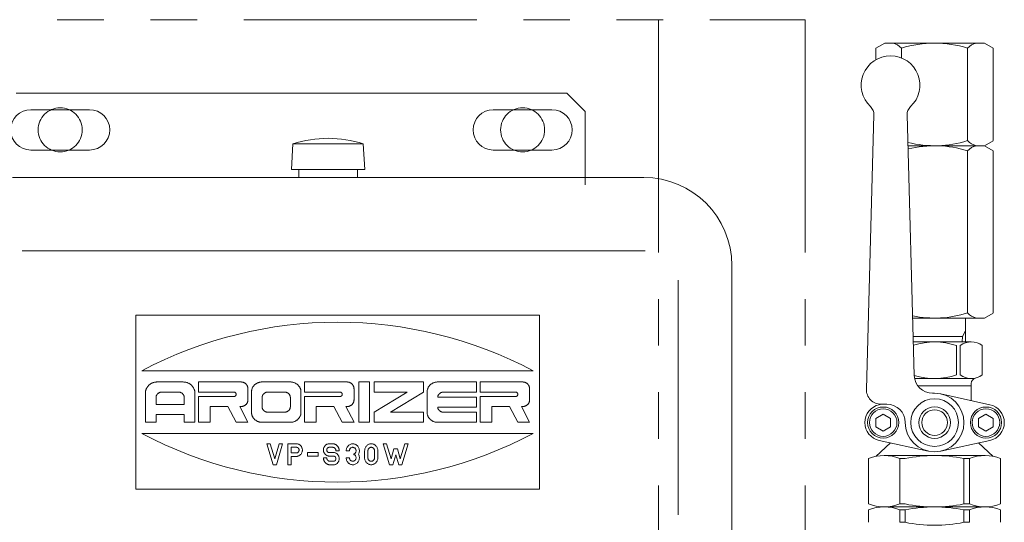
# Model space of a CAD drawing. Units: millimetres. Extents: x 3566 to 15410, y 3126 to 10075.
# Drawn here: x 12771 to 13039, y 7323 to 7460 of the extents above; entities that cross this region are included whole.
import ezdxf

# ---------------------------------------------------------------- set-up
doc = ezdxf.new("R2010")
doc.units = ezdxf.units.MM
doc.linetypes.add('PHANTOM', pattern=[63.5, 31.75, -6.35, 6.35, -6.35, 6.35, -6.35])

msp = doc.modelspace()

# ---------------------------------------------------------------- linework, layer by layer
at = {"color": 4, "linetype": 'PHANTOM', "lineweight": 9, "ltscale": 2}
for p, q in [((12704.95, 7460.28), (12984.95, 7460.28)), ((12944.95, 7460.28), (12944.95, 7010.28)), ((12984.95, 7460.28), (12984.95, 7010.28))]:
    msp.add_line(p, q, dxfattribs=at)
at = {"color": 2, "linetype": 'Continuous', "lineweight": 9}
for p, q in [((13006.6, 7453.9), (13004.2, 7452.51)), ((13006.6, 7453.9), (13033.8, 7453.9)), ((13033.79, 7453.9), (13036.19, 7452.51)), ((13004.2, 7452.51), (13004.2, 7449.33)), ((13011.2, 7452.51), (13011.2, 7449.82)), ((13029.2, 7452.51), (13029.2, 7427.29)), ((13036.2, 7452.51), (13036.2, 7427.29)), ((12769.95, 7440.23), (12844.95, 7440.23)), ((12919.95, 7440.23), (12844.95, 7440.23)), ((12924.95, 7435.23), (12919.95, 7440.23)), ((12773.95, 7435.73), (12789.95, 7435.73)), ((12899.95, 7435.73), (12915.95, 7435.73)), ((12924.95, 7415.23), (12924.95, 7435.23)), ((13001.62, 7359.51), (13003.67, 7434.3)), ((13012.73, 7434.3), (13014.67, 7363.26)), ((12845.36, 7426.43), (12844.95, 7419.43)), ((12845.36, 7426.43), (12864.53, 7426.43)), ((12864.53, 7426.43), (12864.95, 7419.43)), ((13033.8, 7425.9), (13036.2, 7427.28)), ((12773.95, 7424.73), (12789.95, 7424.73)), ((12899.95, 7424.73), (12915.95, 7424.73)), ((13012.96, 7425.9), (13033.8, 7425.9)), ((13029.2, 7424.51), (13029.2, 7380.29)), ((13033.79, 7425.9), (13036.19, 7424.51)), ((13036.2, 7424.51), (13036.2, 7380.29)), ((12844.95, 7419.43), (12864.95, 7419.43)), ((12846.95, 7419.43), (12846.95, 7417.43)), ((12862.95, 7419.43), (12862.95, 7417.43)), ((12768.95, 7417.23), (12940.95, 7417.23)), ((12771.62, 7397.23), (12941.37, 7397.23)), ((12964.95, 7393.23), (12964.95, 7081.22)), ((12950.37, 7389.23), (12950.37, 7325.23)), ((12912.51, 7379.68), (12802.51, 7379.68)), ((12802.51, 7379.68), (12802.51, 7332.27)), ((12912.51, 7379.68), (12912.51, 7332.27)), ((13014.24, 7378.9), (13033.8, 7378.9)), ((13028.66, 7375.45), (13028.66, 7378.9)), ((13033.8, 7378.9), (13036.2, 7380.28)), ((13028.66, 7375.45), (13027.76, 7373.9)), ((13028.66, 7375.45), (13028.58, 7372.4)), ((13027.76, 7373.9), (13014.38, 7373.9)), ((13027.76, 7373.9), (13027.73, 7372.4)), ((13014.42, 7372.4), (13030.2, 7372.4)), ((13026.2, 7363.4), (13026.2, 7371.4)), ((13027.2, 7363.4), (13027.2, 7371.4)), ((13033.2, 7363.4), (13033.2, 7371.4)), ((12804.17, 7364.51), (12910.85, 7364.51)), ((13030.2, 7362.4), (13014.77, 7362.4)), ((12808.37, 7361.48), (12815.44, 7361.48)), ((12819.61, 7361.48), (12831.17, 7361.48)), ((12819.61, 7361.48), (12819.61, 7358.73)), ((12833.1, 7359.64), (12833.1, 7356.59)), ((12836.95, 7361.48), (12844.66, 7361.48)), ((12848.51, 7361.48), (12860.07, 7361.48)), ((12848.51, 7361.48), (12848.51, 7358.73)), ((12862, 7359.64), (12862, 7356.59)), ((12863.29, 7361.48), (12863.29, 7350.48)), ((12863.29, 7361.48), (12866.18, 7361.48)), ((12866.18, 7361.48), (12866.18, 7350.48)), ((12867.46, 7361.48), (12867.46, 7358.73)), ((12867.46, 7361.48), (12880.95, 7361.48)), ((12880.95, 7361.48), (12880.95, 7358.73)), ((12884.8, 7361.48), (12895.4, 7361.48)), ((12895.4, 7361.48), (12895.4, 7358.73)), ((12896.36, 7361.48), (12896.36, 7358.73)), ((12896.36, 7361.48), (12907.92, 7361.48)), ((12909.85, 7359.64), (12909.85, 7356.59)), ((13030.2, 7360.4), (13015.67, 7360.4)), ((13030.2, 7361.07), (13030.2, 7356.4)), ((12805.16, 7358.42), (12805.16, 7350.48)), ((12808.05, 7357.2), (12808.05, 7355.36)), ((12809.66, 7358.73), (12814.15, 7358.73)), ((12815.76, 7357.2), (12815.76, 7355.36)), ((12818.65, 7358.42), (12818.65, 7350.48)), ((12819.61, 7358.73), (12829.25, 7358.73)), ((12819.61, 7357.5), (12819.61, 7350.48)), ((12819.61, 7357.5), (12829.25, 7357.5)), ((12834.06, 7358.73), (12834.06, 7353.23)), ((12836.95, 7357.2), (12836.95, 7354.75)), ((12838.56, 7358.73), (12843.05, 7358.73)), ((12844.66, 7357.2), (12844.66, 7354.75)), ((12847.55, 7358.73), (12847.55, 7353.23)), ((12848.51, 7358.73), (12858.15, 7358.73)), ((12848.51, 7357.5), (12848.51, 7350.48)), ((12848.51, 7357.5), (12858.15, 7357.5)), ((12867.46, 7358.73), (12876.45, 7358.73)), ((12867.46, 7353.23), (12876.45, 7358.73)), ((12880.95, 7358.73), (12871.96, 7353.23)), ((12881.91, 7358.73), (12881.91, 7353.23)), ((12884.81, 7357.35), (12895.4, 7357.35)), ((12886.41, 7358.73), (12895.4, 7358.73)), ((12895.4, 7357.35), (12895.4, 7354.6)), ((12896.36, 7358.73), (12906, 7358.73)), ((12896.36, 7357.5), (12906, 7357.5)), ((12896.36, 7357.5), (12896.36, 7350.48)), ((13020.2, 7358.4), (13019.67, 7358.4)), ((13035.27, 7355.28), (13021.91, 7358.21)), ((12808.05, 7355.36), (12815.76, 7355.36)), ((12822.82, 7354.75), (12822.82, 7350.48)), ((12822.82, 7354.75), (12827.62, 7354.75)), ((12827.62, 7354.75), (12829.87, 7350.48)), ((12830.85, 7354.75), (12833.1, 7350.48)), ((12830.85, 7354.75), (12831.17, 7354.75)), ((12851.72, 7354.75), (12851.72, 7350.48)), ((12851.72, 7354.75), (12856.52, 7354.75)), ((12856.52, 7354.75), (12858.77, 7350.48)), ((12859.75, 7354.75), (12862, 7350.48)), ((12859.75, 7354.75), (12860.07, 7354.75)), ((12884.81, 7354.6), (12895.4, 7354.6)), ((12899.57, 7354.75), (12904.37, 7354.75)), ((12899.57, 7354.75), (12899.57, 7350.48)), ((12904.37, 7354.75), (12906.62, 7350.48)), ((12907.6, 7354.75), (12909.85, 7350.48)), ((12907.6, 7354.75), (12907.92, 7354.75)), ((13005.65, 7355.4), (13005.12, 7355.28)), ((13007.2, 7355.4), (13005.61, 7355.4)), ((12808.05, 7352.62), (12808.05, 7350.48)), ((12808.05, 7352.62), (12815.76, 7352.62)), ((12815.76, 7352.62), (12815.76, 7350.48)), ((12838.56, 7353.23), (12843.05, 7353.23)), ((12867.46, 7353.23), (12867.46, 7350.48)), ((12871.96, 7353.23), (12880.95, 7353.23)), ((12880.95, 7353.23), (12880.95, 7350.48)), ((12886.41, 7353.23), (12895.4, 7353.23)), ((12895.4, 7353.23), (12895.4, 7350.48)), ((13004.2, 7351.55), (13006.2, 7352.71)), ((13004.2, 7349.24), (13004.2, 7351.55)), ((13006.2, 7352.71), (13008.2, 7351.55)), ((13008.2, 7349.24), (13008.2, 7351.55)), ((13032.2, 7351.55), (13034.2, 7352.71)), ((13032.2, 7349.24), (13032.2, 7351.55)), ((13034.2, 7352.71), (13036.2, 7351.55)), ((13036.2, 7349.24), (13036.2, 7351.55)), ((12805.16, 7350.48), (12808.05, 7350.48)), ((12815.76, 7350.48), (12818.65, 7350.48)), ((12819.61, 7350.48), (12822.82, 7350.48)), ((12829.87, 7350.48), (12833.1, 7350.48)), ((12836.95, 7350.48), (12844.66, 7350.48)), ((12848.51, 7350.48), (12851.72, 7350.48)), ((12858.77, 7350.48), (12862, 7350.48)), ((12863.29, 7350.48), (12866.18, 7350.48)), ((12867.46, 7350.48), (12880.95, 7350.48)), ((12884.8, 7350.48), (12895.4, 7350.48)), ((12896.36, 7350.48), (12899.57, 7350.48)), ((12906.62, 7350.48), (12909.85, 7350.48)), ((13004.2, 7349.24), (13006.2, 7348.09)), ((13006.2, 7348.09), (13008.2, 7349.24)), ((13032.2, 7349.24), (13034.2, 7348.09)), ((13034.2, 7348.09), (13036.2, 7349.24)), ((12804.17, 7347.44), (12910.85, 7347.44)), ((12838.24, 7344.62), (12839.18, 7344.62)), ((12838.24, 7344.62), (12839.95, 7338.89)), ((12839.18, 7344.62), (12840.4, 7340.54)), ((12840.4, 7340.54), (12841.61, 7344.62)), ((12840.84, 7338.89), (12842.55, 7344.62)), ((12841.61, 7344.62), (12842.55, 7344.62)), ((12843.98, 7344.62), (12846.31, 7344.62)), ((12843.98, 7344.62), (12843.98, 7338.89)), ((12844.88, 7343.66), (12844.88, 7342.13)), ((12844.88, 7343.66), (12846.31, 7343.66)), ((12855.24, 7344.62), (12856.18, 7344.62)), ((12855.24, 7343.66), (12856.18, 7343.66)), ((12869.94, 7344.62), (12871.65, 7338.89)), ((12869.94, 7344.62), (12870.88, 7344.62)), ((12870.88, 7344.62), (12872.09, 7340.54)), ((12872.09, 7340.54), (12872.89, 7343.21)), ((12872.89, 7343.21), (12873.83, 7343.21)), ((12873.83, 7343.21), (12874.62, 7340.54)), ((12874.62, 7340.54), (12875.84, 7344.62)), ((12875.07, 7338.89), (12876.78, 7344.61)), ((12875.84, 7344.62), (12876.78, 7344.62)), ((13008.2, 7344.84), (13004.2, 7341.18)), ((13018.48, 7342.59), (13005.12, 7345.52)), ((13035.27, 7345.52), (13021.91, 7342.59)), ((13032.2, 7344.84), (13036.2, 7341.18)), ((12844.88, 7342.13), (12846.31, 7342.13)), ((12844.88, 7341.18), (12846.31, 7341.18)), ((12844.88, 7341.18), (12844.88, 7338.89)), ((12849.36, 7342.23), (12849.36, 7341.27)), ((12849.36, 7342.23), (12852.23, 7342.23)), ((12849.36, 7341.27), (12852.23, 7341.27)), ((12852.23, 7342.23), (12852.23, 7341.27)), ((12853.67, 7340.8), (12854.56, 7340.8)), ((12855.24, 7342.23), (12856.4, 7342.23)), ((12855.24, 7341.27), (12856.4, 7341.27)), ((12857.08, 7342.71), (12857.97, 7342.71)), ((12859.88, 7342.71), (12860.77, 7342.71)), ((12859.88, 7340.8), (12860.77, 7340.8)), ((12861.98, 7341.81), (12861.98, 7341.69)), ((12864.9, 7342.71), (12864.9, 7340.8)), ((12865.79, 7342.71), (12865.79, 7340.8)), ((12867.59, 7342.71), (12867.59, 7340.8)), ((12868.48, 7342.71), (12868.48, 7340.8)), ((12872.54, 7338.89), (12873.36, 7341.63)), ((12873.36, 7341.63), (12874.18, 7338.89)), ((13002.2, 7328.2), (13002.2, 7340.6)), ((13033.95, 7341.4), (13006.45, 7341.4)), ((13012.2, 7340.6), (13010.7, 7340.6)), ((13010.7, 7328.2), (13010.7, 7340.6)), ((13028.2, 7328.2), (13028.2, 7340.6)), ((13029.7, 7340.6), (13028.2, 7340.6)), ((13029.7, 7328.2), (13029.7, 7340.6)), ((13038.2, 7328.2), (13038.2, 7340.6)), ((12839.95, 7338.89), (12840.84, 7338.89)), ((12843.98, 7338.89), (12844.88, 7338.89)), ((12856.4, 7339.84), (12855.46, 7339.84)), ((12856.4, 7338.89), (12855.46, 7338.89)), ((12871.65, 7338.89), (12872.54, 7338.89)), ((12874.18, 7338.89), (12875.07, 7338.89)), ((12912.51, 7332.27), (12802.51, 7332.27)), ((13033.95, 7327.4), (13006.45, 7327.4)), ((13012.2, 7328.2), (13010.7, 7328.2)), ((13029.7, 7328.2), (13028.2, 7328.2)), ((13002.2, 7323.2), (13002.2, 7326.6)), ((13012.2, 7326.6), (13010.7, 7326.6)), ((13010.7, 7323.2), (13010.7, 7326.6)), ((13012.2, 7323.2), (13012.2, 7326.6)), ((13029.7, 7326.6), (13028.2, 7326.6)), ((13028.2, 7323.2), (13028.2, 7326.6)), ((13029.7, 7323.2), (13029.7, 7326.6)), ((13038.2, 7323.2), (13038.2, 7326.6)), ((13012.2, 7323.2), (13010.7, 7323.2)), ((13029.7, 7323.2), (13028.2, 7323.2))]:
    msp.add_line(p, q, dxfattribs=at)
at = {"color": 4, "linetype": 'PHANTOM', "lineweight": 9, "ltscale": 2}
for centre in [(12781.95, 7430.23), (12907.95, 7430.23)]:
    msp.add_circle(centre, 6, dxfattribs=at)
at = {"color": 2, "linetype": 'Continuous', "lineweight": 9}
for centre, radius in [((13020.2, 7350.4), 6.5), ((13006.2, 7350.4), 4.25), ((13006.2, 7350.4), 3.75), ((13020.2, 7350.4), 4.3), ((13020.2, 7350.4), 3.5), ((13034.2, 7350.4), 4.25), ((13034.2, 7350.4), 3.75)]:
    msp.add_circle(centre, radius, dxfattribs=at)
for centre, radius, start, end in [((13007.7, 7449.22), 4.8, 43.2368, 76.7635), ((13020.2, 7423.98), 29.92, 72.4949, 107.5051), ((13032.7, 7449.22), 4.8, 103.2365, 136.7639), ((13008.2, 7442.4), 8, 313.1934, 226.8066), ((12773.95, 7430.23), 5.5, 90, 270), ((12789.95, 7430.23), 5.5, 270, 90), ((12899.95, 7430.23), 5.5, 90, 270), ((12915.95, 7430.23), 5.5, 270, 90), ((13000.67, 7434.38), 3, 358.4305, 46.8065), ((13015.72, 7434.38), 3, 133.1935, 181.5695), ((12854.95, 7396.53), 31.39, 72.2172, 107.7828), ((13020.2, 7455.82), 29.92, 255.9496, 287.5051), ((13032.7, 7430.58), 4.8, 223.2361, 256.7635), ((13020.2, 7395.98), 29.92, 72.4949, 103.9541), ((13032.7, 7421.22), 4.8, 103.2365, 136.7639), ((12940.95, 7393.23), 24, 0, 90), ((13020.2, 7408.82), 29.92, 258.494, 287.5051), ((13032.7, 7383.58), 4.8, 223.2361, 256.7635), ((12857.51, 7263.99), 113.79, 62.0471, 117.9529), ((13020.2, 7353.9), 18.5, 71.0754, 108.1045), ((13030.2, 7367.4), 5, 53.1299, 126.8701), ((13020.2, 7380.9), 18.5, 252.6298, 288.9246), ((13019.67, 7363.4), 5, 181.5695, 270), ((13030.2, 7367.4), 5, 233.1299, 306.8701), ((13031.7, 7361.07), 1.5, 103.3421, 180), ((12808.22, 7358.38), 3.07, 162.4105, 168.0335), ((12808.23, 7358.37), 3.07, 156.5602, 162.1831), ((12808.23, 7358.35), 3.09, 150.742, 156.3649), ((12808.24, 7358.34), 3.1, 144.9653, 150.5883), ((12808.25, 7358.33), 3.11, 139.2379, 144.8608), ((12808.26, 7358.32), 3.13, 133.5819, 139.2048), ((12808.27, 7358.3), 3.14, 127.9672, 133.5901), ((12808.28, 7358.29), 3.16, 122.4101, 128.0331), ((12808.29, 7358.29), 3.17, 116.8969, 122.5198), ((12808.31, 7358.28), 3.18, 111.4313, 117.0543), ((12808.32, 7358.27), 3.19, 106.0079, 111.6309), ((12808.34, 7358.27), 3.2, 100.6233, 106.2462), ((12808.35, 7358.27), 3.21, 95.244, 100.8669), ((12808.37, 7358.27), 3.21, 89.8997, 95.5226), ((12815.44, 7358.26), 3.21, 84.5139, 90.139), ((12815.46, 7358.27), 3.21, 79.1539, 84.779), ((12815.47, 7358.27), 3.2, 73.7836, 79.4086), ((12815.49, 7358.27), 3.19, 68.3797, 74.0047), ((12815.5, 7358.28), 3.18, 62.9605, 68.5856), ((12815.52, 7358.29), 3.17, 57.4962, 63.1213), ((12815.53, 7358.3), 3.16, 51.9788, 57.6038), ((12815.54, 7358.3), 3.14, 46.4149, 52.04), ((12815.55, 7358.32), 3.13, 40.7941, 46.4192), ((12815.56, 7358.33), 3.11, 35.125, 40.7501), ((12815.57, 7358.34), 3.1, 29.4006, 35.0257), ((12815.58, 7358.35), 3.08, 23.6171, 29.2422), ((12815.58, 7358.37), 3.07, 17.7946, 23.4197), ((12815.59, 7358.38), 3.07, 11.9305, 17.5556), ((12831.18, 7359.55), 1.93, 84.6098, 90.2414), ((12831.19, 7359.55), 1.92, 79.2341, 84.8657), ((12831.2, 7359.55), 1.92, 73.8585, 79.4901), ((12831.21, 7359.56), 1.92, 68.4459, 74.0776), ((12831.22, 7359.56), 1.91, 63.0108, 68.6424), ((12831.22, 7359.56), 1.9, 57.5306, 63.1623), ((12831.23, 7359.57), 1.89, 52.0029, 57.6345), ((12831.24, 7359.58), 1.88, 46.4133, 52.0449), ((12831.24, 7359.58), 1.87, 40.787, 46.4186), ((12831.25, 7359.59), 1.87, 35.0921, 40.7237), ((12831.25, 7359.6), 1.86, 29.341, 34.9727), ((12831.26, 7359.61), 1.85, 23.5659, 29.1976), ((12831.26, 7359.61), 1.84, 17.7162, 23.3478), ((12831.26, 7359.62), 1.84, 11.8438, 17.4754), ((12831.26, 7359.63), 1.84, 5.9569, 11.5885), ((12831.27, 7359.64), 1.83, 0.0323, 5.6639), ((12836.81, 7358.71), 2.75, 168.3301, 173.9551), ((12836.82, 7358.69), 2.76, 162.4429, 168.0678), ((12836.82, 7358.68), 2.77, 156.5796, 162.2046), ((12836.83, 7358.67), 2.78, 150.7494, 156.3744), ((12836.83, 7358.65), 2.79, 144.9846, 150.6095), ((12836.84, 7358.64), 2.8, 139.2522, 144.8772), ((12836.85, 7358.63), 2.81, 133.5815, 139.2064), ((12836.86, 7358.62), 2.83, 127.9646, 133.5896), ((12836.87, 7358.61), 2.84, 122.3908, 128.0158), ((12836.88, 7358.61), 2.85, 116.888, 122.5129), ((12836.89, 7358.6), 2.87, 111.419, 117.0439), ((12836.91, 7358.59), 2.87, 105.9854, 111.6103), ((12836.92, 7358.59), 2.88, 100.5875, 106.2125), ((12836.93, 7358.59), 2.89, 95.2218, 100.8468), ((12836.95, 7358.59), 2.89, 89.8658, 95.4907), ((12844.67, 7358.59), 2.89, 84.5097, 90.1347), ((12844.68, 7358.59), 2.89, 79.1532, 84.7782), ((12844.69, 7358.59), 2.88, 73.7875, 79.4125), ((12844.71, 7358.59), 2.87, 68.3897, 74.0146), ((12844.72, 7358.6), 2.87, 62.9561, 68.581), ((12844.73, 7358.61), 2.85, 57.4871, 63.112), ((12844.74, 7358.61), 2.84, 51.9783, 57.6033), ((12844.75, 7358.62), 2.83, 46.4104, 52.0354), ((12844.76, 7358.63), 2.81, 40.8011, 46.426), ((12844.77, 7358.64), 2.8, 35.1228, 40.7478), ((12844.78, 7358.65), 2.79, 29.3905, 35.0154), ((12844.79, 7358.67), 2.78, 23.6162, 29.2411), ((12844.79, 7358.68), 2.77, 17.7954, 23.4204), ((12844.8, 7358.69), 2.76, 11.9424, 17.5673), ((12844.8, 7358.71), 2.75, 6.0449, 11.6699), ((12860.08, 7359.55), 1.93, 84.5196, 90.1445), ((12860.09, 7359.55), 1.92, 79.1519, 84.7767), ((12860.1, 7359.55), 1.92, 73.774, 79.3988), ((12860.11, 7359.56), 1.92, 68.3865, 74.0113), ((12860.11, 7359.56), 1.91, 62.9536, 68.5784), ((12860.12, 7359.56), 1.9, 57.4979, 63.1228), ((12860.13, 7359.57), 1.89, 51.9759, 57.6008), ((12860.14, 7359.57), 1.89, 46.4183, 52.0432), ((12860.14, 7359.58), 1.88, 40.7791, 46.404), ((12860.15, 7359.59), 1.87, 35.127, 40.7519), ((12860.15, 7359.59), 1.86, 29.3961, 35.021), ((12860.16, 7359.6), 1.85, 23.6186, 29.2435), ((12860.16, 7359.61), 1.84, 17.7955, 23.4203), ((12860.17, 7359.62), 1.84, 11.94, 17.5649), ((12860.17, 7359.63), 1.84, 6.0353, 11.6602), ((12860.17, 7359.64), 1.83, 0.1502, 5.775), ((12884.66, 7358.7), 2.75, 168.2176, 173.835), ((12884.67, 7358.69), 2.76, 162.3459, 167.9632), ((12884.67, 7358.67), 2.77, 156.5018, 162.1192), ((12884.68, 7358.66), 2.78, 150.6968, 156.3142), ((12884.68, 7358.65), 2.79, 144.9338, 150.5512), ((12884.69, 7358.64), 2.8, 139.2203, 144.8377), ((12884.7, 7358.63), 2.82, 133.5781, 139.1955), ((12884.71, 7358.62), 2.83, 127.9741, 133.5914), ((12884.72, 7358.61), 2.84, 122.4351, 128.0525), ((12884.73, 7358.6), 2.86, 116.9298, 122.5472), ((12884.75, 7358.6), 2.87, 111.4851, 117.1024), ((12884.76, 7358.59), 2.88, 106.0761, 111.6935), ((12884.77, 7358.59), 2.88, 100.6866, 106.304), ((12884.79, 7358.59), 2.89, 95.3271, 100.9445), ((12884.8, 7358.59), 2.89, 89.984, 95.6014), ((12907.93, 7359.55), 1.93, 84.6106, 90.242), ((12907.94, 7359.55), 1.92, 79.2321, 84.8635), ((12907.95, 7359.55), 1.92, 73.8586, 79.49), ((12907.96, 7359.56), 1.92, 68.446, 74.0775), ((12907.97, 7359.56), 1.91, 63.0108, 68.6423), ((12907.97, 7359.56), 1.9, 57.5307, 63.1622), ((12907.98, 7359.57), 1.89, 51.9941, 57.6255), ((12907.99, 7359.58), 1.88, 46.4134, 52.0449), ((12907.99, 7359.58), 1.87, 40.7871, 46.4186), ((12908, 7359.59), 1.87, 35.0922, 40.7236), ((12908, 7359.6), 1.86, 29.3411, 34.9726), ((12908.01, 7359.61), 1.85, 23.566, 29.1975), ((12908.01, 7359.61), 1.84, 17.7162, 23.3477), ((12908.01, 7359.62), 1.84, 11.8398, 17.4713), ((12908.02, 7359.63), 1.83, 5.9594, 11.5909), ((12908.02, 7359.64), 1.83, 0.0324, 5.6638), ((13005.61, 7359.4), 4, 178.4305, 270), ((12808.22, 7358.41), 3.06, 174.1963, 179.8193), ((12808.22, 7358.4), 3.06, 168.2943, 173.9172), ((12809.58, 7357.19), 1.53, 174.1294, 179.7485), ((12809.58, 7357.18), 1.53, 168.2526, 173.8717), ((12809.58, 7357.18), 1.53, 162.3683, 167.9874), ((12809.58, 7357.17), 1.54, 156.5009, 162.12), ((12809.59, 7357.16), 1.54, 150.7185, 156.3377), ((12809.59, 7357.16), 1.55, 144.9492, 150.5683), ((12809.6, 7357.15), 1.56, 139.2282, 144.8473), ((12809.6, 7357.14), 1.56, 133.5773, 139.1964), ((12809.61, 7357.14), 1.57, 127.9812, 133.6004), ((12809.61, 7357.13), 1.58, 122.4249, 128.0441), ((12809.62, 7357.13), 1.59, 116.9125, 122.5316), ((12809.63, 7357.13), 1.59, 111.4659, 117.085), ((12809.63, 7357.12), 1.6, 106.0592, 111.6784), ((12809.64, 7357.12), 1.6, 100.6691, 106.2883), ((12809.65, 7357.12), 1.6, 95.3051, 100.9242), ((12809.66, 7357.12), 1.61, 89.9574, 95.5766), ((12814.16, 7357.12), 1.61, 84.5862, 90.2169), ((12814.17, 7357.12), 1.6, 79.2295, 84.8601), ((12814.17, 7357.12), 1.6, 73.8377, 79.4684), ((12814.18, 7357.13), 1.6, 68.4551, 74.0857), ((12814.19, 7357.13), 1.59, 62.9895, 68.6202), ((12814.19, 7357.13), 1.58, 57.5311, 63.1618), ((12814.2, 7357.14), 1.58, 51.9866, 57.6173), ((12814.21, 7357.14), 1.57, 46.4181, 52.0488), ((12814.21, 7357.15), 1.56, 40.7984, 46.4291), ((12814.22, 7357.15), 1.55, 35.0827, 40.7134), ((12814.22, 7357.16), 1.55, 29.3538, 34.9845), ((12814.22, 7357.17), 1.54, 23.572, 29.2027), ((12814.23, 7357.17), 1.54, 17.7274, 23.3581), ((12814.23, 7357.18), 1.53, 11.8536, 17.4843), ((12814.23, 7357.19), 1.53, 5.954, 11.5847), ((12814.23, 7357.2), 1.53, 0.049, 5.6797), ((12815.59, 7358.4), 3.06, 6.0504, 11.6755), ((12815.59, 7358.41), 3.06, 0.15, 5.7751), ((12829.25, 7358.08), 0.642, 79.0184, 90.2671), ((12829.25, 7358.15), 0.642, 269.7329, 280.9816), ((12829.25, 7358.09), 0.64, 68.2608, 79.5095), ((12829.25, 7358.14), 0.64, 280.4905, 291.7392), ((12829.26, 7358.09), 0.636, 57.4301, 68.6788), ((12829.26, 7358.14), 0.636, 291.3417, 302.5904), ((12829.27, 7358.09), 0.63, 46.3826, 57.6313), ((12829.27, 7358.14), 0.63, 302.3687, 313.6174), ((12829.27, 7358.1), 0.624, 35.1472, 46.3959), ((12829.27, 7358.13), 0.624, 313.6041, 324.8528), ((12829.27, 7358.1), 0.618, 23.7012, 34.9499), ((12829.27, 7358.13), 0.618, 325.0385, 336.2872), ((12829.28, 7358.11), 0.614, 12.035, 23.2838), ((12829.28, 7358.12), 0.614, 336.7162, 347.965), ((12829.28, 7358.11), 0.611, 0.2908, 11.5395), ((12829.28, 7358.12), 0.611, 348.4605, 359.7092), ((12831.27, 7356.6), 1.83, 354.1294, 359.7479), ((12836.81, 7358.72), 2.75, 174.2249, 179.8499), ((12838.48, 7357.19), 1.53, 174.1484, 179.7677), ((12838.48, 7357.18), 1.53, 168.2336, 173.8529), ((12838.48, 7357.18), 1.53, 162.3682, 167.9875), ((12838.49, 7357.17), 1.54, 156.5253, 162.1446), ((12838.49, 7357.16), 1.54, 150.693, 156.3124), ((12838.49, 7357.16), 1.55, 144.9592, 150.5785), ((12838.5, 7357.15), 1.56, 139.2281, 144.8474), ((12838.5, 7357.14), 1.56, 133.5772, 139.1965), ((12838.51, 7357.14), 1.57, 127.9671, 133.5864), ((12838.51, 7357.13), 1.58, 122.4248, 128.0441), ((12838.52, 7357.13), 1.59, 116.9192, 122.5385), ((12838.53, 7357.13), 1.59, 111.4733, 117.0926), ((12838.53, 7357.12), 1.6, 106.0359, 111.6552), ((12838.54, 7357.12), 1.6, 100.669, 106.2884), ((12838.55, 7357.12), 1.6, 95.305, 100.9243), ((12838.56, 7357.12), 1.61, 89.9573, 95.5766), ((12843.06, 7357.12), 1.61, 84.5139, 90.1389), ((12843.07, 7357.12), 1.6, 79.1526, 84.7776), ((12843.07, 7357.12), 1.6, 73.7925, 79.4175), ((12843.08, 7357.12), 1.6, 68.3769, 74.0019), ((12843.09, 7357.13), 1.59, 62.9531, 68.5781), ((12843.09, 7357.13), 1.59, 57.5088, 63.1338), ((12843.1, 7357.14), 1.58, 51.9637, 57.5887), ((12843.11, 7357.14), 1.57, 46.4229, 52.0479), ((12843.11, 7357.15), 1.56, 40.7877, 46.4127), ((12843.12, 7357.15), 1.56, 35.1266, 40.7516), ((12843.12, 7357.16), 1.55, 29.3927, 35.0177), ((12843.12, 7357.17), 1.54, 23.6171, 29.2421), ((12843.13, 7357.17), 1.54, 17.8036, 23.4286), ((12843.13, 7357.18), 1.53, 11.9398, 17.5648), ((12843.13, 7357.19), 1.53, 6.0411, 11.666), ((12843.13, 7357.19), 1.53, 0.1501, 5.7751), ((12844.8, 7358.72), 2.75, 0.1395, 5.7645), ((12858.15, 7358.08), 0.642, 79.0402, 90.2906), ((12858.15, 7358.15), 0.642, 269.732, 280.9825), ((12858.16, 7358.09), 0.64, 68.2662, 79.5167), ((12858.16, 7358.14), 0.64, 280.4614, 291.7118), ((12858.16, 7358.09), 0.635, 57.4292, 68.6796), ((12858.16, 7358.14), 0.635, 291.3204, 302.5708), ((12858.17, 7358.09), 0.63, 46.3818, 57.6322), ((12858.17, 7358.14), 0.63, 302.3678, 313.6182), ((12858.17, 7358.1), 0.624, 35.1641, 46.4145), ((12858.17, 7358.13), 0.624, 313.6008, 324.8512), ((12858.17, 7358.1), 0.618, 23.7003, 34.9508), ((12858.17, 7358.13), 0.618, 325.0492, 336.2997), ((12858.18, 7358.11), 0.614, 12.0569, 23.3073), ((12858.18, 7358.12), 0.614, 336.6927, 347.9431), ((12858.18, 7358.11), 0.612, 0.2875, 11.5379), ((12858.18, 7358.12), 0.611, 348.4596, 359.7101), ((12860.17, 7356.59), 1.83, 354.225, 359.8498), ((12884.66, 7358.71), 2.75, 174.1081, 179.7255), ((12886.33, 7357.19), 1.53, 168.5878, 173.8548), ((12886.33, 7357.18), 1.53, 163.0786, 168.3456), ((12886.33, 7357.17), 1.54, 157.5706, 162.8377), ((12886.34, 7357.17), 1.54, 152.1223, 157.3894), ((12886.34, 7357.16), 1.55, 146.7068, 151.9739), ((12886.34, 7357.15), 1.55, 141.3155, 146.5826), ((12886.35, 7357.15), 1.56, 136.0133, 141.2804), ((12886.35, 7357.14), 1.57, 130.7066, 135.9737), ((12886.36, 7357.14), 1.57, 125.4759, 130.7429), ((12886.36, 7357.13), 1.58, 120.2912, 125.5583), ((12886.37, 7357.13), 1.59, 115.1433, 120.4104), ((12886.38, 7357.13), 1.59, 110.0435, 115.3106), ((12886.38, 7357.12), 1.6, 104.9625, 110.2296), ((12886.39, 7357.12), 1.6, 99.9058, 105.1729), ((12886.4, 7357.12), 1.6, 94.8892, 100.1563), ((12886.4, 7357.12), 1.61, 89.872, 95.1391), ((12906, 7358.08), 0.642, 79.0158, 90.2654), ((12906, 7358.15), 0.642, 269.7346, 280.9842), ((12906.01, 7358.09), 0.64, 68.2886, 79.5382), ((12906.01, 7358.14), 0.64, 280.4838, 291.7333), ((12906.01, 7358.09), 0.636, 57.4091, 68.6587), ((12906.01, 7358.14), 0.635, 291.3208, 302.5704), ((12906.02, 7358.09), 0.63, 46.3822, 57.6318), ((12906.02, 7358.14), 0.63, 302.3682, 313.6178), ((12906.02, 7358.1), 0.624, 35.1468, 46.3963), ((12906.02, 7358.13), 0.624, 313.6037, 324.8532), ((12906.02, 7358.1), 0.618, 23.7008, 34.9503), ((12906.02, 7358.13), 0.618, 325.0497, 336.2992), ((12906.03, 7358.11), 0.614, 12.0573, 23.3069), ((12906.03, 7358.12), 0.614, 336.6931, 347.9427), ((12906.03, 7358.11), 0.611, 0.2904, 11.5399), ((12906.03, 7358.12), 0.611, 348.4601, 359.7096), ((12908.02, 7356.6), 1.83, 354.1294, 359.7478), ((13020.2, 7350.4), 8, 180, 90), ((12831.17, 7356.68), 1.93, 269.9531, 275.5717), ((12831.18, 7356.68), 1.93, 275.323, 280.9415), ((12831.19, 7356.68), 1.92, 280.6664, 286.2849), ((12831.2, 7356.68), 1.92, 286.0594, 291.6779), ((12831.21, 7356.67), 1.91, 291.4778, 297.0963), ((12831.22, 7356.67), 1.9, 296.9223, 302.5408), ((12831.23, 7356.66), 1.9, 302.4202, 308.0387), ((12831.23, 7356.66), 1.89, 307.9818, 313.6004), ((12831.24, 7356.65), 1.88, 313.5777, 319.1962), ((12831.25, 7356.65), 1.87, 319.2197, 324.8383), ((12831.25, 7356.64), 1.86, 324.9389, 330.5574), ((12831.26, 7356.63), 1.85, 330.7104, 336.3289), ((12831.26, 7356.62), 1.85, 336.5068, 342.1253), ((12831.26, 7356.61), 1.84, 342.3647, 347.9832), ((12831.26, 7356.6), 1.84, 348.2231, 353.8416), ((12838.48, 7354.76), 1.53, 180.0489, 185.6797), ((12838.48, 7354.76), 1.53, 185.9539, 191.5848), ((12838.48, 7354.77), 1.53, 191.8487, 197.4795), ((12838.48, 7354.78), 1.54, 197.7451, 203.3759), ((12838.49, 7354.78), 1.54, 203.555, 209.1859), ((12838.49, 7354.79), 1.55, 209.3638, 214.9946), ((12838.49, 7354.8), 1.55, 215.0974, 220.7282), ((12838.5, 7354.8), 1.56, 220.7719, 226.4028), ((12843.11, 7354.81), 1.56, 313.5873, 319.2123), ((12843.12, 7354.8), 1.56, 319.2368, 324.8618), ((12843.12, 7354.79), 1.55, 324.9823, 330.6073), ((12843.12, 7354.79), 1.54, 330.7663, 336.3913), ((12843.13, 7354.78), 1.54, 336.5714, 342.1964), ((12843.13, 7354.77), 1.53, 342.4352, 348.0602), ((12843.13, 7354.77), 1.53, 348.334, 353.9589), ((12843.13, 7354.76), 1.53, 354.2249, 359.8499), ((12860.08, 7356.68), 1.93, 269.8706, 275.4955), ((12860.09, 7356.68), 1.92, 275.2233, 280.8481), ((12860.1, 7356.68), 1.92, 280.6012, 286.226), ((12860.11, 7356.67), 1.92, 285.9887, 291.6135), ((12860.11, 7356.67), 1.91, 291.4077, 297.0325), ((12860.12, 7356.67), 1.9, 296.8906, 302.5154), ((12860.13, 7356.66), 1.89, 302.3992, 308.0241), ((12860.14, 7356.66), 1.89, 307.9568, 313.5817), ((12860.14, 7356.65), 1.88, 313.5853, 319.2101), ((12860.15, 7356.64), 1.87, 319.2577, 324.8826), ((12860.15, 7356.64), 1.86, 324.979, 330.6039), ((12860.16, 7356.63), 1.85, 330.7565, 336.3814), ((12860.16, 7356.62), 1.84, 336.5741, 342.1989), ((12860.16, 7356.61), 1.84, 342.4392, 348.064), ((12860.17, 7356.6), 1.84, 348.3398, 353.9647), ((12886.33, 7354.77), 1.53, 186.1451, 191.4123), ((12886.33, 7354.77), 1.53, 191.6543, 196.9215), ((12886.33, 7354.78), 1.54, 197.1623, 202.4294), ((12886.34, 7354.79), 1.54, 202.6106, 207.8777), ((12886.34, 7354.79), 1.55, 208.0261, 213.2932), ((12886.34, 7354.8), 1.55, 213.4174, 218.6845), ((12886.35, 7354.8), 1.56, 218.7196, 223.9867), ((12907.92, 7356.68), 1.93, 269.9676, 275.586), ((12907.93, 7356.68), 1.93, 275.3102, 280.9286), ((12907.94, 7356.68), 1.92, 280.6777, 286.2961), ((12907.95, 7356.68), 1.92, 286.0549, 291.6733), ((12907.96, 7356.67), 1.91, 291.4715, 297.0899), ((12907.97, 7356.67), 1.9, 296.9357, 302.5541), ((12907.98, 7356.66), 1.9, 302.4291, 308.0475), ((12907.98, 7356.66), 1.89, 307.9702, 313.5886), ((12907.99, 7356.65), 1.88, 313.5665, 319.1849), ((12908, 7356.65), 1.87, 319.2418, 324.8601), ((12908, 7356.64), 1.86, 324.9389, 330.5573), ((12908.01, 7356.63), 1.85, 330.7104, 336.3288), ((12908.01, 7356.62), 1.85, 336.5013, 342.1197), ((12908.01, 7356.61), 1.84, 342.3648, 347.9832), ((12908.02, 7356.6), 1.84, 348.2231, 353.8415), ((13006.2, 7350.4), 5, 102.3732, 257.6268), ((13007.2, 7350.4), 5, 0, 90), ((13034.2, 7350.4), 5, 282.3732, 77.6268), ((12836.81, 7353.23), 2.75, 180.1501, 185.7751), ((12836.81, 7353.25), 2.75, 186.0449, 191.6699), ((12836.82, 7353.26), 2.76, 191.9349, 197.5598), ((12836.82, 7353.27), 2.77, 197.7954, 203.4204), ((12836.83, 7353.29), 2.78, 203.6256, 209.2506), ((12836.83, 7353.3), 2.79, 209.3905, 215.0154), ((12836.84, 7353.31), 2.8, 215.1228, 220.7478), ((12836.85, 7353.32), 2.81, 220.7936, 226.4185), ((12836.86, 7353.33), 2.83, 226.4104, 232.0354), ((12836.87, 7353.34), 2.84, 231.9842, 237.6092), ((12838.5, 7354.81), 1.57, 226.4181, 232.0489), ((12838.51, 7354.82), 1.58, 231.9972, 237.628), ((12838.52, 7354.82), 1.58, 237.531, 243.1619), ((12838.52, 7354.82), 1.59, 243.0061, 248.637), ((12838.53, 7354.83), 1.6, 248.4377, 254.0685), ((12838.54, 7354.83), 1.6, 253.8554, 259.4862), ((12838.54, 7354.83), 1.6, 259.2319, 264.8627), ((12838.55, 7354.83), 1.61, 264.5861, 270.217), ((12843.06, 7354.83), 1.61, 269.8611, 275.4861), ((12843.07, 7354.83), 1.6, 275.2224, 280.8474), ((12843.07, 7354.83), 1.6, 280.5825, 286.2075), ((12843.08, 7354.83), 1.6, 285.9808, 291.6058), ((12843.09, 7354.82), 1.59, 291.4387, 297.0637), ((12843.09, 7354.82), 1.59, 296.8662, 302.4912), ((12843.1, 7354.82), 1.58, 302.3962, 308.0212), ((12843.11, 7354.81), 1.57, 307.9661, 313.5911), ((12844.74, 7353.34), 2.84, 302.3967, 308.0217), ((12844.75, 7353.33), 2.83, 307.9646, 313.5896), ((12844.76, 7353.32), 2.81, 313.574, 319.1989), ((12844.77, 7353.31), 2.8, 319.2522, 324.8772), ((12844.78, 7353.3), 2.79, 324.9846, 330.6095), ((12844.79, 7353.29), 2.78, 330.7589, 336.3838), ((12844.79, 7353.27), 2.77, 336.5796, 342.2046), ((12844.8, 7353.26), 2.76, 342.43, 348.0549), ((12844.8, 7353.25), 2.75, 348.3301, 353.9551), ((12844.8, 7353.23), 2.75, 354.2355, 359.8605), ((12884.66, 7353.23), 2.75, 180.0153, 185.6481), ((12884.66, 7353.24), 2.75, 185.925, 191.5577), ((12884.66, 7353.25), 2.76, 191.8379, 197.4706), ((12884.67, 7353.27), 2.76, 197.7002, 203.3329), ((12884.67, 7353.28), 2.77, 203.5466, 209.1793), ((12884.68, 7353.29), 2.79, 209.3466, 214.9793), ((12884.69, 7353.3), 2.8, 215.0915, 220.7242), ((12884.69, 7353.32), 2.81, 220.7754, 226.4081), ((12884.7, 7353.33), 2.82, 226.42, 232.0528), ((12884.71, 7353.34), 2.84, 231.9981, 237.6308), ((12886.35, 7354.81), 1.57, 224.0263, 229.2934), ((12886.36, 7354.81), 1.57, 229.257, 234.5242), ((12886.36, 7354.82), 1.58, 234.4417, 239.7088), ((12886.37, 7354.82), 1.59, 239.5896, 244.8567), ((12886.38, 7354.83), 1.59, 244.6894, 249.9565), ((12886.38, 7354.83), 1.6, 249.7704, 255.0375), ((12886.39, 7354.83), 1.6, 254.8271, 260.0942), ((12886.4, 7354.83), 1.6, 259.8437, 265.1108), ((12886.4, 7354.83), 1.61, 264.8609, 270.128), ((12836.88, 7353.35), 2.85, 237.4871, 243.112), ((12836.89, 7353.35), 2.87, 242.9561, 248.581), ((12836.91, 7353.36), 2.87, 248.3897, 254.0146), ((12836.92, 7353.36), 2.88, 253.7777, 259.4026), ((12836.93, 7353.36), 2.89, 259.1532, 264.7782), ((12836.95, 7353.37), 2.89, 264.5093, 270.1342), ((12844.67, 7353.37), 2.89, 269.8653, 275.4903), ((12844.68, 7353.36), 2.89, 275.2218, 280.8468), ((12844.69, 7353.36), 2.88, 280.5974, 286.2223), ((12844.71, 7353.36), 2.87, 285.9854, 291.6103), ((12844.72, 7353.35), 2.87, 291.419, 297.0439), ((12844.73, 7353.35), 2.85, 296.888, 302.5129), ((12884.72, 7353.34), 2.85, 237.5351, 243.1679), ((12884.74, 7353.35), 2.86, 243.0195, 248.6522), ((12884.75, 7353.36), 2.87, 248.4663, 254.099), ((12884.76, 7353.36), 2.88, 253.8666, 259.4993), ((12884.78, 7353.36), 2.89, 259.2506, 264.8834), ((12884.79, 7353.37), 2.89, 264.62, 270.2527), ((12857.51, 7447.96), 113.79, 242.0471, 297.9529), ((12846.31, 7343), 1.61, 78.4914, 89.7416), ((12846.31, 7342.94), 0.718, 78.3786, 89.629), ((12846.3, 7342.94), 0.721, 66.5036, 77.754), ((12846.29, 7342.94), 0.728, 54.737, 65.9874), ((12846.29, 7343), 1.62, 66.5781, 77.8282), ((12846.29, 7342.93), 0.736, 43.2505, 54.5009), ((12846.28, 7342.93), 0.745, 32.0056, 43.256), ((12846.27, 7342.92), 0.753, 21.0439, 32.2943), ((12846.27, 7342.99), 1.64, 54.8172, 66.0674), ((12846.27, 7342.91), 0.76, 10.2911, 21.5415), ((12846.27, 7342.9), 0.763, 359.649, 10.8994), ((12846.25, 7342.98), 1.66, 43.3044, 54.5546), ((12846.24, 7342.97), 1.68, 32.0456, 43.2958), ((12846.23, 7342.95), 1.69, 21.0711, 32.3213), ((12846.22, 7342.93), 1.71, 10.2909, 21.5411), ((12846.21, 7342.91), 1.72, 359.6611, 10.9112), ((12855.34, 7342.95), 1.67, 169.0884, 180.3389), ((12855.33, 7342.97), 1.66, 158.4656, 169.7161), ((12855.33, 7342.99), 1.65, 147.7026, 158.9532), ((12855.31, 7343.01), 1.63, 136.7411, 147.9916), ((12855.3, 7343.02), 1.61, 125.4966, 136.7472), ((12855.28, 7343.03), 1.59, 114.0115, 125.262), ((12855.28, 7342.95), 0.715, 169.077, 180.327), ((12855.28, 7342.96), 0.712, 158.4719, 169.7219), ((12855.28, 7342.97), 0.706, 147.7082, 158.9582), ((12855.27, 7343.04), 1.58, 102.2591, 113.5096), ((12855.27, 7342.97), 0.699, 136.7312, 147.9812), ((12855.26, 7342.98), 0.69, 125.5251, 136.7751), ((12855.26, 7342.98), 0.682, 113.9871, 125.2371), ((12855.25, 7343.04), 1.57, 90.3604, 101.6109), ((12855.25, 7342.99), 0.676, 102.2769, 113.5269), ((12855.24, 7342.99), 0.673, 90.3579, 101.6079), ((12856.18, 7342.82), 1.79, 84.3386, 89.9723), ((12856.18, 7342.76), 0.897, 84.192, 89.8167), ((12856.17, 7342.76), 0.898, 78.2116, 83.8363), ((12856.17, 7342.82), 1.8, 78.3321, 83.9657), ((12856.16, 7342.76), 0.9, 72.2625, 77.8872), ((12856.16, 7342.76), 0.903, 66.3404, 71.9651), ((12856.15, 7342.76), 0.908, 60.4644, 66.0891), ((12856.16, 7342.82), 1.8, 72.3728, 78.0065), ((12856.15, 7342.76), 0.912, 54.6428, 60.2675), ((12856.14, 7342.75), 0.918, 48.9054, 54.5301), ((12856.14, 7342.82), 1.81, 66.4401, 72.0737), ((12856.14, 7342.75), 0.923, 43.2163, 48.841), ((12856.14, 7342.75), 0.928, 37.6013, 43.226), ((12856.13, 7342.81), 1.81, 60.5462, 66.1799), ((12856.13, 7342.74), 0.935, 32.0645, 37.6892), ((12856.13, 7342.74), 0.939, 26.5894, 32.2141), ((12856.13, 7342.73), 0.944, 21.125, 26.7497), ((12856.12, 7342.73), 0.948, 15.7785, 21.4031), ((12856.12, 7342.81), 1.82, 54.6997, 60.3334), ((12856.11, 7342.8), 1.83, 48.9331, 54.5667), ((12856.1, 7342.79), 1.84, 43.2228, 48.8564), ((12856.1, 7342.79), 1.86, 37.6022, 43.2358), ((12856.09, 7342.78), 1.87, 32.0255, 37.6591), ((12856.08, 7342.77), 1.88, 26.5063, 32.1399), ((12856.08, 7342.76), 1.89, 21.0798, 26.7134), ((12856.07, 7342.75), 1.89, 15.6716, 21.3053), ((12856.07, 7342.74), 1.9, 10.3306, 15.9643), ((12856.07, 7342.73), 1.91, 4.9931, 10.6268), ((12861.78, 7342.72), 1.91, 167.1434, 180.2604), ((12861.78, 7342.74), 1.9, 154.7494, 167.8665), ((12861.77, 7342.76), 1.88, 142.1604, 155.2774), ((12861.75, 7342.79), 1.85, 129.2459, 142.3629), ((12861.73, 7342.8), 1.83, 115.9738, 129.0908), ((12861.72, 7342.73), 0.946, 150.0213, 165.6346), ((12861.71, 7342.74), 0.932, 134.8731, 150.4864), ((12861.71, 7342.81), 1.81, 102.353, 115.47), ((12861.7, 7342.75), 0.917, 119.245, 134.8583), ((12861.69, 7342.76), 0.904, 103.0867, 118.7001), ((12861.68, 7342.82), 1.79, 88.479, 101.596), ((12861.67, 7342.76), 0.897, 86.5821, 102.1955), ((12861.66, 7342.82), 1.8, 74.5339, 87.6509), ((12861.66, 7342.76), 0.899, 69.9839, 85.5972), ((12861.64, 7342.76), 0.909, 53.6144, 69.2277), ((12861.63, 7342.81), 1.81, 60.6792, 73.7962), ((12861.63, 7342.75), 0.923, 37.6859, 53.2993), ((12861.62, 7342.74), 0.939, 22.2727, 37.886), ((12861.61, 7342.72), 0.95, 7.2985, 22.9118), ((12861.61, 7342.8), 1.83, 47.1022, 60.2192), ((12861.59, 7342.79), 1.86, 33.8668, 46.9838), ((12861.57, 7342.77), 1.88, 21.0059, 34.1229), ((12861.56, 7342.74), 1.9, 8.4308, 21.5478), ((12866.81, 7342.72), 1.91, 169.0585, 180.3085), ((12866.8, 7342.74), 1.9, 158.437, 169.687), ((12866.79, 7342.76), 1.88, 147.6851, 158.9351), ((12866.78, 7342.78), 1.86, 136.7208, 147.9708), ((12866.76, 7342.79), 1.84, 125.4997, 136.7497), ((12866.75, 7342.81), 1.82, 113.9974, 125.2474), ((12866.75, 7342.72), 0.95, 158.4613, 169.7113), ((12866.74, 7342.73), 0.942, 147.7128, 158.9628), ((12866.74, 7342.74), 0.931, 136.7394, 147.9894), ((12866.73, 7342.82), 1.8, 102.2694, 113.5194), ((12866.73, 7342.75), 0.92, 125.5101, 136.7601), ((12866.72, 7342.76), 0.91, 113.9944, 125.2444), ((12866.7, 7342.82), 1.79, 90.3546, 101.6046), ((12866.71, 7342.76), 0.902, 102.2821, 113.5321), ((12866.7, 7342.76), 0.897, 90.3465, 101.5965), ((12866.68, 7342.82), 1.79, 78.3946, 89.6446), ((12866.69, 7342.76), 0.897, 78.4035, 89.6535), ((12866.67, 7342.76), 0.902, 66.4679, 77.7179), ((12866.66, 7342.76), 0.91, 54.7556, 66.0056), ((12866.66, 7342.82), 1.8, 66.4757, 77.7257), ((12866.65, 7342.75), 0.92, 43.2294, 54.4794), ((12866.65, 7342.74), 0.932, 32.023, 43.273), ((12866.64, 7342.81), 1.82, 54.7367, 65.9867), ((12866.64, 7342.73), 0.942, 21.0372, 32.2872), ((12866.64, 7342.72), 0.95, 10.2887, 21.5387), ((12866.62, 7342.8), 1.84, 43.2242, 54.4742), ((12866.6, 7342.78), 1.86, 31.9981, 43.2481), ((12866.59, 7342.76), 1.88, 21.0233, 32.2733), ((12866.58, 7342.74), 1.9, 10.2538, 21.5038), ((12866.58, 7342.72), 1.91, 359.6381, 10.8881), ((12846.31, 7342.85), 0.718, 270.3508, 281.6012), ((12846.3, 7342.79), 1.62, 270.4654, 281.7155), ((12846.3, 7342.85), 0.721, 282.2653, 293.5157), ((12846.29, 7342.86), 0.728, 294.0126, 305.263), ((12846.28, 7342.8), 1.62, 282.3517, 293.6019), ((12846.29, 7342.86), 0.736, 305.4991, 316.7495), ((12846.28, 7342.87), 0.745, 316.744, 327.9944), ((12846.27, 7342.88), 0.753, 327.7057, 338.9561), ((12846.26, 7342.81), 1.64, 294.0877, 305.3379), ((12846.27, 7342.88), 0.76, 338.4532, 349.7036), ((12846.27, 7342.89), 0.763, 349.1006, 0.351), ((12846.25, 7342.82), 1.66, 305.5584, 316.8085), ((12846.23, 7342.83), 1.68, 316.784, 328.0342), ((12846.22, 7342.85), 1.7, 327.7213, 338.9714), ((12846.22, 7342.87), 1.71, 338.473, 349.7231), ((12846.21, 7342.89), 1.72, 349.0911, 0.3413), ((12855.34, 7342.94), 1.67, 179.6611, 190.9116), ((12855.58, 7340.79), 1.91, 179.6893, 185.323), ((12855.57, 7340.78), 1.91, 185.0083, 190.6419), ((12855.33, 7342.92), 1.66, 190.2839, 201.5344), ((12855.57, 7340.77), 1.9, 190.3306, 195.9643), ((12855.33, 7342.9), 1.65, 201.0468, 212.2974), ((12855.31, 7342.88), 1.63, 212.0084, 223.2589), ((12855.3, 7342.87), 1.61, 223.246, 234.4965), ((12855.28, 7342.86), 1.59, 234.746, 245.9965), ((12855.28, 7342.94), 0.715, 179.673, 190.923), ((12855.52, 7340.79), 0.954, 179.8194, 185.4441), ((12855.52, 7340.79), 0.953, 185.1184, 190.7431), ((12855.28, 7342.93), 0.712, 190.2781, 201.5281), ((12855.52, 7340.78), 0.951, 190.4422, 196.0669), ((12855.52, 7340.78), 0.948, 195.7686, 201.3933), ((12855.28, 7342.92), 0.706, 201.0418, 212.2918), ((12855.51, 7340.77), 0.944, 201.1376, 206.7623), ((12855.27, 7342.85), 1.58, 246.4815, 257.7321), ((12855.27, 7342.92), 0.699, 212.0188, 223.2688), ((12855.26, 7342.91), 0.69, 223.2249, 234.4749), ((12855.26, 7342.91), 0.682, 234.7629, 246.0129), ((12855.25, 7342.84), 1.57, 258.3984, 269.6489), ((12855.25, 7342.9), 0.676, 246.4731, 257.7231), ((12855.24, 7342.9), 0.673, 258.3921, 269.6421), ((12856.39, 7340.66), 1.57, 78.3901, 89.6406), ((12856.4, 7340.6), 0.673, 78.3921, 89.6421), ((12856.39, 7340.6), 0.676, 66.4731, 77.7231), ((12856.38, 7340.6), 0.682, 54.7337, 65.9837), ((12856.37, 7340.66), 1.58, 66.4904, 77.7409), ((12856.38, 7340.59), 0.69, 43.2548, 54.5048), ((12856.37, 7340.59), 0.699, 32.0188, 43.2688), ((12856.36, 7340.58), 0.706, 21.0418, 32.2918), ((12856.36, 7340.65), 1.59, 54.738, 65.9885), ((12856.36, 7340.57), 0.712, 10.2725, 21.5225), ((12856.36, 7340.55), 0.712, 338.4719, 349.7219), ((12856.12, 7342.72), 0.951, 10.4124, 16.037), ((12856.12, 7342.71), 0.953, 5.1445, 10.7692), ((12856.36, 7340.56), 0.715, 359.6545, 10.9045), ((12856.36, 7340.55), 0.715, 349.0973, 0.3473), ((12856.12, 7342.71), 0.954, 359.8208, 5.4455), ((12856.34, 7340.64), 1.61, 43.246, 54.4965), ((12856.33, 7340.62), 1.63, 32.0138, 43.2644), ((12856.31, 7340.61), 1.65, 21.0468, 32.2974), ((12856.31, 7340.59), 1.66, 10.2815, 21.532), ((12856.3, 7340.57), 1.67, 359.6619, 10.9124), ((12856.3, 7340.55), 1.67, 349.0884, 0.3389), ((12856.06, 7342.72), 1.91, 359.7046, 5.3382), ((12861.78, 7340.78), 1.91, 179.482, 192.6151), ((12861.78, 7340.75), 1.89, 191.906, 205.0392), ((12861.73, 7342.71), 0.953, 164.8282, 180.4415), ((12861.73, 7340.79), 0.953, 179.5584, 195.1718), ((12861.72, 7340.78), 0.946, 194.3654, 209.9788), ((12861.64, 7342.66), 0.91, 291.6881, 307.3014), ((12861.64, 7340.85), 0.91, 52.7087, 68.322), ((12861.63, 7342.67), 0.925, 307.5642, 323.1776), ((12861.63, 7340.84), 0.925, 36.8224, 52.4358), ((12861.62, 7340.77), 0.938, 322.1084, 337.7217), ((12861.62, 7342.68), 0.94, 322.9425, 338.5559), ((12861.62, 7340.83), 0.94, 21.4441, 37.0575), ((12861.61, 7342.69), 0.951, 337.8772, 353.4906), ((12861.61, 7340.81), 0.951, 6.5067, 22.12), ((12861.61, 7340.78), 0.95, 337.0881, 352.7015), ((12861.61, 7342.71), 0.954, 352.5801, 8.1934), ((12861.61, 7340.8), 0.954, 351.8066, 7.4199), ((12861.56, 7342.67), 1.89, 331.2783, 344.3953), ((12861.57, 7340.85), 1.89, 15.6029, 28.7361), ((12861.56, 7340.77), 1.9, 338.3874, 351.5206), ((12861.56, 7342.69), 1.91, 343.7217, 356.8387), ((12861.56, 7340.82), 1.9, 3.1228, 16.256), ((12861.56, 7342.72), 1.91, 356.0581, 9.1751), ((12861.55, 7340.8), 1.91, 350.7614, 3.8946), ((12866.8, 7340.79), 1.91, 179.6381, 190.8881), ((12866.8, 7340.76), 1.9, 190.2538, 201.5038), ((12866.75, 7342.71), 0.954, 169.0807, 180.3307), ((12866.75, 7340.79), 0.954, 179.6679, 190.9179), ((12866.75, 7340.78), 0.95, 190.2929, 201.5429), ((12866.74, 7340.77), 0.942, 201.0372, 212.2872), ((12866.64, 7340.77), 0.942, 327.7128, 338.9628), ((12866.64, 7340.78), 0.95, 338.4571, 349.7071), ((12866.63, 7342.71), 0.954, 359.6541, 10.9041), ((12866.63, 7340.79), 0.954, 349.0973, 0.3473), ((12866.58, 7340.77), 1.9, 338.437, 349.687), ((12866.58, 7340.79), 1.91, 349.0585, 0.3085), ((13006.45, 7329.71), 11.69, 68.6791, 111.3209), ((13020.2, 7301), 40.4, 78.5788, 101.4212), ((13033.95, 7329.71), 11.69, 68.6791, 111.3209), ((12855.57, 7340.75), 1.89, 195.6716, 201.3053), ((12855.56, 7340.74), 1.89, 201.0735, 206.7072), ((12855.56, 7340.73), 1.88, 206.5139, 212.1475), ((12855.55, 7340.73), 1.87, 212.0166, 217.6502), ((12855.54, 7340.72), 1.86, 217.5902, 223.2239), ((12855.54, 7340.71), 1.84, 223.2337, 228.8674), ((12855.53, 7340.7), 1.83, 228.9456, 234.5792), ((12855.52, 7340.7), 1.82, 234.6997, 240.3334), ((12855.51, 7340.69), 1.81, 240.5462, 246.1799), ((12855.51, 7340.77), 0.939, 206.5894, 212.2141), ((12855.51, 7340.76), 0.934, 212.0389, 217.6636), ((12855.5, 7340.76), 0.929, 217.6049, 223.2296), ((12855.5, 7340.69), 1.81, 246.425, 252.0586), ((12855.5, 7340.76), 0.923, 223.2163, 228.841), ((12855.5, 7340.75), 0.918, 228.9303, 234.555), ((12855.48, 7340.68), 1.8, 252.3728, 258.0065), ((12855.49, 7340.75), 0.912, 234.6428, 240.2675), ((12855.49, 7340.75), 0.908, 240.4644, 246.0891), ((12855.47, 7340.68), 1.8, 258.3481, 263.9818), ((12855.48, 7340.74), 0.903, 246.3404, 251.9651), ((12855.48, 7340.74), 0.9, 252.2312, 257.8559), ((12855.47, 7340.74), 0.898, 258.2116, 263.8363), ((12855.46, 7340.68), 1.79, 264.3224, 269.956), ((12855.46, 7340.74), 0.897, 264.192, 269.8167), ((12856.4, 7340.52), 0.673, 270.3579, 281.6079), ((12856.39, 7340.46), 1.57, 270.3501, 281.6007), ((12856.39, 7340.52), 0.676, 282.2564, 293.5064), ((12856.38, 7340.52), 0.682, 294.0163, 305.2663), ((12856.37, 7340.46), 1.58, 282.2679, 293.5185), ((12856.38, 7340.53), 0.69, 305.4952, 316.7452), ((12856.37, 7340.53), 0.699, 316.7439, 327.9939), ((12856.36, 7340.54), 0.706, 327.7082, 338.9582), ((12856.36, 7340.47), 1.59, 294.0035, 305.254), ((12856.34, 7340.48), 1.61, 305.5035, 316.754), ((12856.33, 7340.5), 1.63, 316.7411, 327.9916), ((12856.31, 7340.51), 1.65, 327.7026, 338.9532), ((12856.31, 7340.53), 1.66, 338.4656, 349.7161), ((12861.76, 7340.73), 1.87, 204.5714, 217.7046), ((12861.75, 7340.71), 1.85, 217.5467, 230.6799), ((12861.72, 7340.7), 1.82, 230.9042, 244.0374), ((12861.71, 7340.76), 0.932, 209.5067, 225.1201), ((12861.7, 7340.69), 1.8, 244.5921, 257.7253), ((12861.7, 7340.75), 0.917, 225.1508, 240.7642), ((12861.69, 7340.74), 0.904, 241.2999, 256.9133), ((12861.67, 7340.68), 1.79, 258.4975, 271.6307), ((12861.67, 7340.74), 0.897, 257.8045, 273.4179), ((12861.66, 7340.74), 0.899, 274.3913, 290.0047), ((12861.65, 7340.69), 1.8, 272.4637, 285.5968), ((12861.64, 7340.75), 0.909, 290.7723, 306.3857), ((12861.62, 7340.69), 1.81, 286.2996, 299.4328), ((12861.63, 7340.76), 0.924, 306.7089, 322.3222), ((12861.6, 7340.71), 1.83, 299.8374, 312.9706), ((12861.58, 7340.72), 1.86, 313.0191, 326.1523), ((12861.57, 7340.75), 1.88, 325.8514, 338.9846), ((12866.79, 7340.74), 1.88, 201.0164, 212.2664), ((12866.78, 7340.72), 1.86, 211.9933, 223.2433), ((12866.76, 7340.71), 1.84, 223.2302, 234.4802), ((12866.74, 7340.7), 1.82, 234.7337, 245.9837), ((12866.74, 7340.76), 0.931, 212.0106, 223.2606), ((12866.72, 7340.69), 1.8, 246.4809, 257.7309), ((12866.73, 7340.75), 0.92, 223.2399, 234.4899), ((12866.72, 7340.75), 0.91, 234.7417, 245.9917), ((12866.7, 7340.68), 1.79, 258.3954, 269.6454), ((12866.71, 7340.74), 0.902, 246.4834, 257.7334), ((12866.7, 7340.74), 0.897, 258.3873, 269.6373), ((12866.69, 7340.74), 0.897, 270.3627, 281.6127), ((12866.68, 7340.68), 1.79, 270.3546, 281.6046), ((12866.67, 7340.74), 0.902, 282.2666, 293.5166), ((12866.66, 7340.75), 0.91, 294.0083, 305.2583), ((12866.66, 7340.69), 1.8, 282.2617, 293.5117), ((12866.65, 7340.75), 0.92, 305.5206, 316.7706), ((12866.65, 7340.76), 0.932, 316.727, 327.977), ((12866.64, 7340.7), 1.82, 294.0044, 305.2544), ((12866.62, 7340.71), 1.84, 305.4989, 316.7489), ((12866.6, 7340.73), 1.86, 316.7194, 327.9694), ((12866.59, 7340.74), 1.88, 327.6851, 338.9351), ((13006.45, 7339.09), 11.69, 248.6791, 291.3209), ((13006.45, 7315.71), 11.69, 68.6791, 111.3209), ((13020.2, 7367.8), 40.4, 258.5788, 281.4212), ((13020.2, 7287), 40.4, 78.5788, 101.4212), ((13033.95, 7339.09), 11.69, 248.6791, 291.3209), ((13033.95, 7315.71), 11.69, 68.6791, 111.3209), ((13020.2, 7362.8), 40.4, 258.5788, 281.4212)]:
    msp.add_arc(centre, radius, start, end, dxfattribs=at)

doc.saveas('drawing.dxf')
